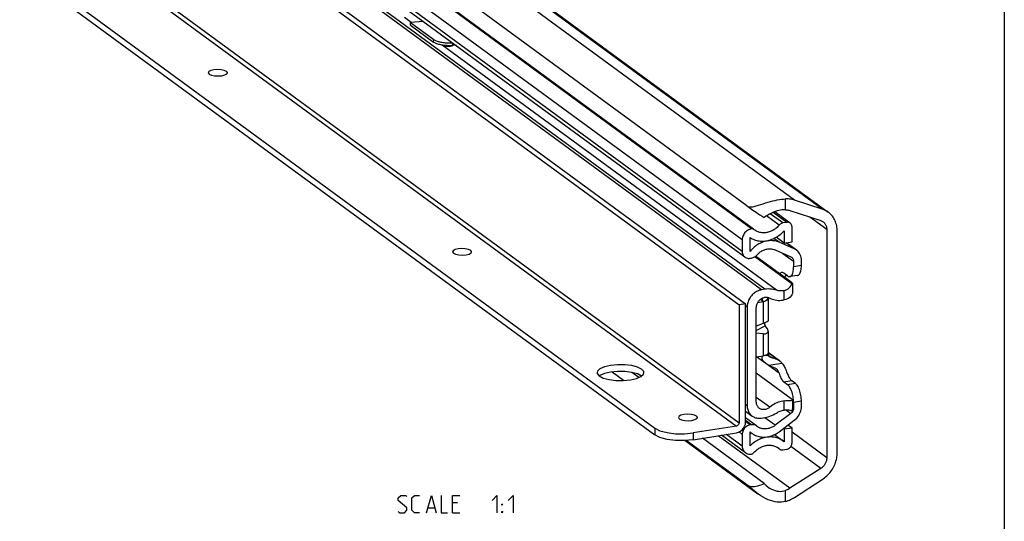
# Model space of a CAD drawing. Extents: x 0 to 968, y 0 to 594.
# Drawn here: x 661 to 831, y 298 to 385 of the extents above; entities that cross this region are included whole.
import ezdxf

# ---------------------------------------------------------------- set-up
doc = ezdxf.new("R2010")
doc.units = 0
doc.header["$LTSCALE"] = 46.255
doc.header["$MEASUREMENT"] = 0
doc.layers.get('0').update_dxf_attribs({"linetype": 'CONTINUOUS'})

msp = doc.modelspace()

# ---------------------------------------------------------------- linework, layer by layer
at = {"color": 4, "linetype": 'Continuous'}
msp.add_line((831, 584), (831, 10), dxfattribs=at)
at = {"color": 9, "linetype": 'Continuous'}
for p, q in [((794.67553, 354.09027), (625.62823, 478.08047)), ((799.47255, 352.53604), (630.42524, 476.52625)), ((787.24275, 349.12234), (622.42162, 470.01279)), ((787.282, 349.1286), (622.46088, 470.01905)), ((785.65671, 347.22492), (620.83559, 468.11538)), ((785.65671, 345.20458), (620.83559, 466.09504)), ((789.58193, 338.64748), (626.38413, 458.34727)), ((788.99283, 338.55352), (625.79503, 458.25332)), ((615.59524, 438.96253), (784.64255, 314.97232)), ((616.0484, 439.50465), (785.0957, 315.51444)), ((728.35089, 384.85507), (727.23954, 385.6702)), ((732.24877, 381.42971), (732.28332, 381.9037)), ((791.56448, 338.49015), (733.70686, 380.92665)), ((735.56449, 380.83595), (735.59654, 381.27565)), ((793.11653, 352.4063), (793.11653, 354.29407)), ((792.05595, 349.75947), (789.87035, 351.36252)), ((792.69315, 350.13256), (790.5029, 351.73903)), ((793.36032, 350.23896), (791.00104, 351.96942)), ((800.27636, 349.01501), (797.35231, 351.15969)), ((792.04618, 346.78472), (791.13374, 347.45396)), ((794.65181, 345.64051), (793.21771, 346.69237)), ((792.69527, 344.87209), (794.53852, 343.52013)), ((795.89799, 342.75027), (794.53852, 342.53345)), ((792.93527, 336.81237), (792.93527, 338.43093)), ((786.50048, 335.57187), (786.22859, 335.77129)), ((789.29867, 336.53696), (789.29867, 332.73401)), ((788.08652, 331.51047), (789.63912, 332.32817)), ((789.29867, 330.94298), (789.29867, 327.14003)), ((791.69935, 326.48904), (790.13587, 327.63579)), ((790.24153, 327.19151), (790.45317, 327.03628)), ((792.02383, 324.11427), (789.74945, 325.78244)), ((790.24253, 325.5074), (792.52923, 325.8721)), ((790.45317, 327.03628), (791.69935, 326.48904)), ((767.74422, 323.38945), (766.56021, 324.25788)), ((792.84805, 322.63027), (794.20751, 322.84709)), ((793.48198, 322.16531), (794.84144, 322.38212)), ((786.22859, 318.73231), (786.50048, 318.53289)), ((790.40358, 318.21563), (788.08652, 319.91511)), ((792.93527, 317.72636), (792.93527, 319.34491)), ((795.89799, 319.25795), (794.53852, 319.04114)), ((793.30354, 317.74183), (794.08537, 317.16839)), ((794.37872, 318.17167), (794.53852, 318.05446)), ((787.23422, 315.19807), (786.22859, 315.93567)), ((787.01617, 315.1633), (786.25045, 315.72493)), ((791.36645, 315.10716), (789.57041, 316.42449)), ((770.52088, 314.60699), (770.52088, 313.43237)), ((777.16551, 313.77983), (777.16551, 312.60522)), ((785.65671, 311.5166), (782.92101, 313.52314)), ((785.65671, 313.53694), (785.09638, 313.94792)), ((800.27636, 309.48389), (794.26663, 313.89181)), ((793.91332, 304.19534), (781.50399, 313.29715)), ((792.05595, 311.02325), (791.73786, 311.25656)), ((799.22979, 307.61368), (794.05487, 311.40929)), ((793.11653, 301.92103), (793.11653, 303.8088))]:
    msp.add_line(p, q, dxfattribs=at)
at = {"color": 7, "linetype": 'Continuous'}
for p, q in [((631.46729, 475.99434), (800.5146, 352.00413)), ((786.4719, 353.07852), (621.65077, 473.96897)), ((787.57772, 349.06193), (622.75659, 469.95238)), ((786.12902, 344.21187), (621.3079, 465.10232)), ((617.18128, 460.12364), (786.22859, 336.13343)), ((616.0484, 459.94296), (785.0957, 335.95275)), ((605.69976, 435.49744), (770.52088, 314.60699)), ((605.69976, 434.32283), (770.52088, 313.43237)), ((728.23389, 384.37447), (728.26845, 384.84846)), ((728.23389, 384.37447), (732.24877, 381.42971)), ((735.55384, 380.83097), (735.57072, 380.83645)), ((736.13378, 380.88161), (735.56449, 380.83595)), ((694.34329, 375.606), (694.9796, 375.5725)), ((694.9796, 375.5725), (695.60495, 375.62484)), ((799.47255, 352.53604), (794.67553, 354.09027)), ((793.95176, 350.10562), (791.27087, 352.07196)), ((793.91332, 352.27392), (799.22979, 350.55139)), ((793.36032, 350.23896), (792.69315, 350.13256)), ((794.26663, 346.85966), (794.26663, 349.44381)), ((787.01617, 345.19532), (787.01617, 347.60806)), ((787.282, 349.1286), (787.24275, 349.12234)), ((787.59997, 349.04423), (787.57765, 349.06197)), ((792.90717, 346.64284), (791.52283, 347.65821)), ((792.90717, 348.78904), (792.90717, 346.64284)), ((800.27636, 349.01501), (800.27636, 309.48389)), ((802.08897, 310.382), (802.08897, 348.69508)), ((785.65671, 347.22492), (785.65671, 345.20458)), ((794.65181, 345.64051), (792.04618, 346.78472)), ((792.90717, 346.64284), (794.26663, 346.85966)), ((795.03208, 345.42129), (793.28456, 346.70303)), ((736.60512, 344.60844), (737.24143, 344.57495)), ((737.24143, 344.57495), (737.86677, 344.62728)), ((794.23044, 339.60487), (787.83938, 344.29248)), ((794.14449, 339.86186), (787.97009, 344.39057)), ((791.36645, 345.45562), (794.08537, 344.26165)), ((787.01617, 344.01186), (787.23422, 344.04664)), ((794.53852, 343.52013), (794.53852, 342.53345)), ((795.89799, 342.75027), (795.89799, 343.60131)), ((793.48198, 340.95916), (792.84805, 341.42412)), ((795.23518, 341.05641), (793.87572, 340.83959)), ((792.9884, 340.72503), (792.98229, 340.7143)), ((794.37872, 338.23474), (794.37872, 339.63013)), ((789.58193, 338.64748), (788.99283, 338.55352)), ((786.22859, 336.13343), (785.0957, 335.95275)), ((785.0957, 335.95275), (785.0957, 315.51444)), ((786.22859, 315.69512), (786.22859, 336.13343)), ((788.34824, 336.38538), (789.29867, 336.53696)), ((789.29345, 336.53613), (788.79661, 336.90054)), ((790.13587, 337.00771), (790.13587, 333.17766)), ((786.50048, 335.57187), (786.50048, 318.53289)), ((788.08652, 319.14157), (788.08652, 335.4691)), ((789.29867, 332.73401), (788.08652, 332.26482)), ((790.00002, 331.78158), (789.63912, 332.32817)), ((789.29867, 330.94298), (788.08652, 331.02553)), ((790.13587, 331.39826), (790.13587, 327.56821)), ((788.08652, 326.94671), (789.29867, 327.14003)), ((792.0797, 326.28062), (790.13587, 327.70634)), ((789.73419, 325.79337), (788.1483, 326.95656)), ((792.07878, 326.27937), (792.14424, 326.23328)), ((761.03636, 323.72277), (760.93447, 323.62703)), ((765.1275, 322.85641), (763.11688, 324.33113)), ((768.16279, 323.59377), (767.78013, 323.87443)), ((768.12078, 323.55429), (768.55416, 323.96154)), ((768.55416, 323.96154), (768.62774, 324.22622)), ((794.14449, 319.68785), (788.08652, 324.13116)), ((792.84805, 322.63027), (793.48198, 322.16531)), ((794.20751, 322.84709), (794.84144, 322.38212)), ((794.37872, 318.07703), (794.37872, 319.47243)), ((794.53852, 319.04114), (794.53852, 318.05446)), ((795.89799, 318.40691), (795.89799, 319.25795)), ((786.22859, 317.54745), (787.36639, 316.71291)), ((794.08537, 317.16839), (791.36645, 315.10716)), ((794.22294, 317.52768), (794.10554, 317.59767)), ((794.23044, 317.52209), (794.22294, 317.52768)), ((775.69731, 315.93571), (776.33361, 315.90221)), ((776.33361, 315.90221), (776.95896, 315.95455)), ((788.12137, 314.99807), (786.22859, 316.38635)), ((787.23422, 315.19807), (787.01617, 315.1633)), ((788.99283, 316.34623), (789.58193, 316.44018)), ((792.04618, 313.99487), (794.65181, 315.97022)), ((770.52088, 314.60699), (771.39217, 314.1647)), ((784.64255, 314.97232), (777.16551, 313.77983)), ((777.16551, 312.60522), (784.64255, 313.7977)), ((785.65671, 313.53694), (785.65671, 311.5166)), ((787.01617, 311.5671), (787.01617, 313.97984)), ((787.01617, 313.94472), (787.34554, 313.70314)), ((788.15847, 314.9696), (788.1213, 314.99811)), ((788.23271, 314.91266), (788.15847, 314.9696)), ((791.23448, 313.49624), (792.78289, 312.36054)), ((792.90717, 314.41139), (792.74881, 314.52754)), ((794.26663, 314.6282), (792.90717, 314.41139)), ((792.90717, 314.41139), (792.90717, 312.26519)), ((794.26663, 314.6282), (793.56267, 315.14453)), ((794.26663, 312.04405), (794.26663, 314.6282)), ((775.78205, 312.46927), (788.3687, 303.23741)), ((786.4719, 304.7909), (775.97712, 312.48844)), ((789.46163, 305.00819), (778.75769, 312.85915)), ((786.20774, 310.35844), (782.07661, 313.38847)), ((792.90717, 312.26519), (792.78287, 312.36055)), ((787.24275, 310.12509), (787.282, 310.13135)), ((792.05455, 311.02134), (791.70992, 311.27412)), ((792.05595, 311.02325), (792.10182, 310.98668)), ((792.69315, 310.85341), (793.36032, 310.95981)), ((799.22979, 307.61368), (793.91332, 304.19534)), ((794.67553, 302.62212), (799.47255, 305.70646))]:
    msp.add_line(p, q, dxfattribs=at)
at = {"color": 3, "linetype": 'Continuous'}
for p, q in [((730.48323, 385.02609), (728.26845, 384.84846)), ((728.26845, 384.84846), (732.28332, 381.9037))]:
    msp.add_line(p, q, dxfattribs=at)
at = {"color": 5, "linetype": 'Continuous'}
for p, q in [((736.3553, 301.68119), (735.49818, 301.68119)), ((731.28389, 300.82405), (732.42677, 300.82405)), ((735.49818, 299.96691), (736.78391, 299.96691))]:
    msp.add_line(p, q, dxfattribs=at)
at = {"color": 3, "linetype": 'Continuous'}
msp.add_lwpolyline([(732.28332, 381.9037), (732.37318, 381.84345), (732.47641, 381.7847), (732.59239, 381.7278), (732.72038, 381.67309), (732.85961, 381.62093), (733.00921, 381.57163), (733.16827, 381.52549), (733.3358, 381.4828), (733.51077, 381.44382), (733.69211, 381.4088), (733.87868, 381.37794), (734.06935, 381.35144), (734.26293, 381.32947), (734.45824, 381.31215), (734.65407, 381.29959), (734.84921, 381.29188), (735.04245, 381.28906), (735.23262, 381.29114), (735.41853, 381.29811), (735.55383, 381.30698)], dxfattribs=at)
at = {"color": 7, "linetype": 'Continuous'}
for points in [[(735.56449, 380.83595), (735.38398, 380.82412), (735.19806, 380.81715), (735.0079, 380.81507), (734.81465, 380.81789), (734.61951, 380.8256), (734.42369, 380.83816), (734.22838, 380.85548), (734.0348, 380.87745), (733.84413, 380.90395), (733.65755, 380.93481), (733.47622, 380.96983), (733.30125, 381.00881), (733.13372, 381.0515), (732.97466, 381.09764), (732.82506, 381.14694), (732.68583, 381.19911), (732.55783, 381.25381), (732.44186, 381.31071), (732.33863, 381.36946), (732.24877, 381.42971)], [(733.78604, 380.91356), (733.79795, 380.90835), (734.03346, 380.82998), (734.24927, 380.77796), (734.44913, 380.74567), (734.64122, 380.72853), (734.82878, 380.72469), (735.01244, 380.73321), (735.19151, 380.75333), (735.37034, 380.78533), (735.55384, 380.83097)], [(694.21031, 376.64776), (693.69112, 376.51755), (693.35713, 376.32931), (693.25777, 376.13586)], [(696.55749, 376.13673), (696.55606, 376.16091), (696.40304, 376.37479), (696.02235, 376.55237), (695.47196, 376.6666), (694.83566, 376.70009), (694.21031, 376.64776)], [(693.25777, 376.13586), (693.2592, 376.11168), (693.41222, 375.8978), (693.7929, 375.72023), (694.34329, 375.606)], [(695.60495, 375.62484), (696.12413, 375.75504), (696.45812, 375.94328), (696.55749, 376.13673)], [(786.4719, 353.07852), (786.61188, 352.99577), (786.77514, 352.93833), (786.96442, 352.908), (787.18452, 352.90627), (787.43972, 352.93459), (787.73418, 352.99343), (788.06849, 353.08103), (788.44156, 353.19333), (788.85041, 353.32448), (789.27775, 353.46342), (789.70408, 353.59909), (790.1244, 353.7268), (790.53742, 353.84422), (790.94019, 353.94937), (791.32911, 354.04079), (791.7059, 354.1187), (792.07539, 354.18372), (792.43607, 354.23509), (792.78418, 354.27198), (793.11653, 354.29407)], [(786.4719, 353.07852), (786.63136, 352.96286), (786.81303, 352.83351), (787.01693, 352.69049), (787.24322, 352.53374), (787.49211, 352.36318), (787.76381, 352.17873), (788.05847, 351.98037), (788.37605, 351.76822), (788.71628, 351.54256), (789.07851, 351.30392), (789.46163, 351.05313)], [(794.67553, 354.09027), (794.46277, 354.153), (794.24589, 354.20467), (794.02537, 354.24517), (793.80168, 354.27441), (793.57531, 354.29233), (793.34676, 354.29889), (793.11653, 354.29407)], [(793.11653, 352.4063), (792.84811, 352.40266), (792.56751, 352.38057), (792.27564, 352.3397), (791.97583, 352.28011), (791.67139, 352.20229), (791.36093, 352.10534), (791.04162, 351.98699), (790.71662, 351.84626), (790.38979, 351.68228), (790.06557, 351.49411), (789.75291, 351.28336), (789.46163, 351.05313)], [(793.11653, 352.4063), (793.28073, 352.39821), (793.44296, 352.38087), (793.60276, 352.35432), (793.75969, 352.31863), (793.91332, 352.27392)], [(800.51459, 352.00413), (800.45646, 352.04589), (800.27309, 352.16678), (800.08249, 352.27651), (799.88518, 352.3748), (799.68169, 352.46139), (799.47255, 352.53604)], [(802.08897, 348.69508), (802.08295, 348.93629), (802.0649, 349.17494), (802.03486, 349.4104), (801.99292, 349.64203), (801.93918, 349.86923), (801.8738, 350.09138), (801.79694, 350.30789), (801.70882, 350.5182), (801.60965, 350.72174), (801.49971, 350.91797), (801.3793, 351.10637), (801.24872, 351.28644), (801.10833, 351.4577), (800.95849, 351.61969), (800.79962, 351.77199), (800.63213, 351.91418), (800.51459, 352.00413)], [(792.05595, 349.75947), (791.93589, 349.62348), (791.81015, 349.49319), (791.67905, 349.36898), (791.54297, 349.25115), (791.40226, 349.14004), (791.2573, 349.03595), (791.10848, 348.93914), (790.95621, 348.84989), (790.80088, 348.76844), (790.64294, 348.695), (790.48279, 348.62977), (790.32087, 348.57292), (790.15761, 348.52462), (789.99346, 348.48499), (789.82886, 348.45414), (789.66425, 348.43215), (789.50008, 348.41908), (789.33678, 348.41497), (789.1748, 348.41982), (789.01457, 348.43362), (788.85653, 348.45634), (788.70111, 348.48792), (788.54871, 348.52827), (788.39975, 348.57728), (788.25464, 348.63481), (788.11376, 348.70072), (787.97749, 348.77483), (787.8462, 348.85693), (787.75571, 348.92033)], [(792.69315, 350.13256), (792.57571, 350.1059), (792.46024, 350.06385), (792.3487, 350.00711), (792.24297, 349.93664), (792.14484, 349.85362), (792.05595, 349.75947)], [(793.95174, 350.10563), (793.91205, 350.13277), (793.81347, 350.18534), (793.70715, 350.22275), (793.59489, 350.24435), (793.47862, 350.24979), (793.36032, 350.23896)], [(794.26663, 349.44381), (794.25888, 349.56523), (794.23575, 349.6821), (794.19764, 349.79242), (794.14521, 349.89429), (794.07935, 349.98599), (794.00118, 350.06594), (793.95174, 350.10563)], [(799.22979, 350.55139), (799.33763, 350.51184), (799.44158, 350.46433), (799.54118, 350.40909), (799.63598, 350.34635), (799.6466, 350.33863)], [(799.6466, 350.33863), (799.72557, 350.2764), (799.80953, 350.19954), (799.88751, 350.11613), (799.95915, 350.02652), (800.02413, 349.93113), (800.08216, 349.83037), (800.13299, 349.7247), (800.17639, 349.61458), (800.21216, 349.5005), (800.24016, 349.38298), (800.26024, 349.26253), (800.27232, 349.13969), (800.27636, 349.01501)], [(787.24275, 349.12234), (787.06521, 349.08369), (786.88972, 349.02478), (786.71901, 348.94656), (786.5545, 348.84967), (786.39902, 348.73578), (786.25384, 348.60582), (786.12125, 348.46182), (786.00276, 348.30545), (785.89975, 348.1385), (785.81382, 347.96358), (785.74568, 347.78214), (785.6965, 347.5973), (785.66668, 347.41059), (785.65671, 347.22492)], [(787.01617, 347.60806), (787.19312, 347.49844), (787.37635, 347.39895), (787.56542, 347.30982), (787.75988, 347.23127), (787.95927, 347.16347), (788.16311, 347.1066), (788.37092, 347.06079), (788.5822, 347.02615), (788.79644, 347.00275), (789.01314, 346.99066), (789.23178, 346.98991), (789.45183, 347.00049), (789.67278, 347.02239), (789.89409, 347.05554), (790.11524, 347.09987), (790.3357, 347.15528), (790.55494, 347.22163), (790.77244, 347.29877), (790.98768, 347.38651), (791.20016, 347.48463), (791.40935, 347.59291), (791.61476, 347.7111), (791.81591, 347.83889), (792.01231, 347.976), (792.2035, 348.1221), (792.38901, 348.27683), (792.56841, 348.43982), (792.74127, 348.6107), (792.90717, 348.78904)], [(787.57765, 349.06197), (787.54615, 349.08265), (787.48577, 349.11091), (787.42081, 349.12815), (787.35215, 349.13412), (787.282, 349.1286)], [(787.75571, 348.92033), (787.72025, 348.94681), (787.59997, 349.04423)], [(792.04618, 346.78472), (791.86753, 346.8571), (791.68426, 346.91937), (791.49681, 346.9714), (791.30566, 347.01303), (791.11128, 347.04419), (790.91415, 347.06477), (790.71476, 347.07474), (790.51361, 347.07407), (790.3112, 347.06276), (790.10804, 347.04084), (789.90462, 347.00837), (789.70146, 346.96542), (789.49906, 346.9121), (789.29792, 346.84854), (789.09855, 346.77491), (788.90143, 346.69138), (788.70707, 346.59816), (788.51594, 346.49549), (788.32852, 346.38362), (788.14527, 346.26283), (787.96666, 346.13341), (787.79312, 345.9957), (787.62509, 345.85003), (787.46298, 345.69677), (787.3072, 345.5363), (787.15814, 345.36901), (787.01617, 345.19532)], [(736.47213, 345.6502), (735.95295, 345.52), (735.61896, 345.33176), (735.51959, 345.13831)], [(735.51959, 345.13831), (735.52102, 345.11413), (735.67405, 344.90025), (736.05473, 344.72267), (736.60512, 344.60844)], [(738.81931, 345.13918), (738.81788, 345.16336), (738.66486, 345.37724), (738.28418, 345.55481), (737.73379, 345.66904), (737.09748, 345.70254), (736.47213, 345.6502)], [(737.86677, 344.62728), (738.38596, 344.75749), (738.71995, 344.94573), (738.81931, 345.13918)], [(785.65671, 345.20458), (785.66662, 345.03628), (785.69623, 344.8735), (785.74503, 344.7189), (785.81247, 344.5743), (785.89731, 344.44232), (785.99866, 344.32435), (786.11461, 344.22262), (786.12899, 344.2119)], [(786.12899, 344.2119), (786.24398, 344.13817), (786.38432, 344.07259), (786.53415, 344.02656), (786.69077, 344.00094), (786.85232, 343.996), (787.01617, 344.01186)], [(787.23422, 344.04664), (787.3791, 344.07777), (787.52246, 344.12466), (787.66229, 344.18661), (787.79753, 344.26318), (787.92608, 344.35317), (788.04696, 344.45589), (788.15847, 344.56992)], [(788.15847, 344.56992), (788.27144, 344.69065), (788.3897, 344.80561), (788.51291, 344.91443), (788.64068, 345.01678), (788.77262, 345.11236), (788.90832, 345.20087), (789.04739, 345.28203), (789.18938, 345.35561), (789.33388, 345.42138), (789.48042, 345.47914), (789.62858, 345.5287), (789.77789, 345.56992), (789.9279, 345.60268), (790.07815, 345.62687), (790.22819, 345.64242), (790.37755, 345.64928), (790.52578, 345.64743), (790.67242, 345.63688), (790.81703, 345.61766), (790.95917, 345.58982), (791.0984, 345.55346), (791.2343, 345.50868), (791.36645, 345.45562)], [(794.08537, 344.26165), (794.18394, 344.20909), (794.22364, 344.18194)], [(794.22364, 344.18194), (794.27307, 344.14226), (794.35124, 344.06231), (794.4171, 343.97061), (794.46954, 343.86873), (794.50764, 343.75841), (794.53077, 343.64155), (794.53852, 343.52013)], [(795.03211, 345.42126), (794.8706, 345.52808), (794.65181, 345.64051)], [(795.89799, 343.60131), (795.88433, 343.86925), (795.84352, 344.1299), (795.776, 344.3804), (795.68251, 344.61802), (795.56407, 344.84014), (795.42199, 345.04433), (795.25781, 345.22835), (795.07334, 345.39019), (795.03211, 345.42126)], [(793.87573, 340.8396), (793.91171, 340.84706), (794.01025, 340.88643), (794.103, 340.95232), (794.18895, 341.04404), (794.26715, 341.16056), (794.33674, 341.30061), (794.39697, 341.46266), (794.44718, 341.64493), (794.48681, 341.84543), (794.51544, 342.06195), (794.53274, 342.29214), (794.53852, 342.53345)], [(795.23519, 341.05642), (795.27118, 341.06388), (795.36971, 341.10324), (795.46246, 341.16914), (795.54841, 341.26085), (795.62661, 341.37737), (795.6962, 341.51742), (795.75644, 341.67947), (795.80664, 341.86175), (795.84627, 342.06224), (795.8749, 342.27877), (795.8922, 342.50895), (795.89799, 342.75027)], [(792.4543, 341.54369), (792.43882, 341.5409), (792.34416, 341.50932), (792.25447, 341.4537), (792.17065, 341.37458), (792.13901, 341.33281)], [(792.84805, 341.42412), (792.74315, 341.48945), (792.63931, 341.53092), (792.53753, 341.54813), (792.4543, 341.54369)], [(793.22652, 341.14653), (793.1695, 341.04761), (792.9884, 340.72503)], [(793.48198, 340.95916), (793.59242, 340.89103), (793.70165, 340.84938), (793.80847, 340.83467), (793.87573, 340.8396)], [(792.93527, 338.43093), (793.16603, 338.5001), (793.38613, 338.60063), (793.59216, 338.73277), (793.78201, 338.89725), (793.9542, 339.09629), (794.10545, 339.33202), (794.23044, 339.60487)], [(794.3787, 339.62768), (794.37496, 339.64488), (794.33683, 339.69956), (794.25938, 339.7723), (794.14449, 339.86186)], [(794.23044, 339.60487), (794.3241, 339.59585), (794.37153, 339.60975), (794.3787, 339.62768)], [(788.99283, 338.55352), (788.81502, 338.51858), (788.63813, 338.47065), (788.46304, 338.40997), (788.29065, 338.33686), (788.12184, 338.25168), (787.95747, 338.15487), (787.79837, 338.04693), (787.64536, 337.92839), (787.49922, 337.79988), (787.36069, 337.66204), (787.23047, 337.51557), (787.10924, 337.36122), (786.9976, 337.19978), (786.89613, 337.03207), (786.80535, 336.85895), (786.72571, 336.68129), (786.65762, 336.5), (786.60144, 336.31601), (786.55744, 336.13026), (786.52585, 335.94368), (786.50683, 335.75724), (786.50048, 335.57187)], [(791.72565, 338.44115), (791.29692, 338.57152), (791.02219, 338.63355), (790.74143, 338.67599), (790.45583, 338.69865), (790.16657, 338.70145), (789.87486, 338.68437), (789.58193, 338.64748)], [(792.93527, 338.43093), (792.75883, 338.39652), (792.58238, 338.374), (792.40665, 338.36345), (792.23238, 338.36492), (792.06031, 338.37841), (791.89116, 338.40386), (791.72565, 338.44115)], [(794.37872, 338.23678), (794.37064, 338.11626), (794.32186, 337.9084), (794.22822, 337.69519), (794.09166, 337.4883), (793.91704, 337.29838), (793.70899, 337.13197), (793.47164, 336.99333), (793.21019, 336.88586), (792.93527, 336.81237)], [(788.08652, 335.4691), (788.09164, 335.59813), (788.10697, 335.72791), (788.1324, 335.85756), (788.16777, 335.98618), (788.21282, 336.11288), (788.26725, 336.23682), (788.33068, 336.35712), (788.40269, 336.47298), (788.48277, 336.5836), (788.57038, 336.68821), (788.66492, 336.78611), (788.76575, 336.87662), (788.87216, 336.95912), (788.98344, 337.03305), (789.09881, 337.09789), (789.2175, 337.15322), (789.33868, 337.19864), (789.46152, 337.23385), (789.5852, 337.25861), (789.70885, 337.27274), (789.83163, 337.27614), (789.9527, 337.26881), (790.07123, 337.25078), (790.18641, 337.22218), (790.29744, 337.1832), (790.40358, 337.13412)], [(789.29345, 336.53613), (789.21984, 336.7362), (789.16278, 336.94681), (789.13309, 337.11387)], [(789.29867, 336.53696), (789.4021, 336.55756), (789.50071, 336.58562), (789.5937, 336.621)], [(789.5937, 336.621), (789.71498, 336.68369), (789.82484, 336.76264), (789.92016, 336.8564), (790.00078, 336.96307), (790.06811, 337.07901), (790.1267, 337.20293), (790.13966, 337.23378)], [(790.16059, 337.22859), (790.15792, 337.21809), (790.1413, 337.11049), (790.13587, 337.00771)], [(790.40358, 337.13412), (790.63107, 337.02562), (790.86683, 336.93343), (791.10994, 336.85792), (791.35945, 336.79937), (791.61439, 336.75801), (791.87376, 336.73401), (792.13657, 336.72745), (792.40177, 336.73836), (792.66835, 336.76671), (792.93527, 336.81237)], [(790.13586, 333.17815), (790.1354, 333.17321), (790.1221, 333.14776), (790.09103, 333.11701), (790.04292, 333.08142), (789.97857, 333.04142), (789.89878, 332.99747), (789.80439, 332.94999), (789.69622, 332.89943), (789.57518, 332.84623), (789.44227, 332.79091), (789.29867, 332.73401)], [(789.48762, 332.80978), (789.48764, 332.8092), (789.49467, 332.74056), (789.50651, 332.66983), (789.52328, 332.59789), (789.54507, 332.52595), (789.57185, 332.45562), (789.60338, 332.3889), (789.63912, 332.32817)], [(789.29867, 330.94298), (789.44227, 330.9388), (789.57518, 330.94628), (789.69622, 330.96506), (789.80439, 330.99475), (789.89878, 331.03493), (789.97857, 331.08519), (790.04292, 331.14509), (790.09103, 331.21413), (790.1221, 331.29177), (790.1354, 331.37738), (790.13586, 331.39764)], [(790.13586, 331.39764), (790.13026, 331.47019), (790.10615, 331.56926), (790.06275, 331.6735), (790.00002, 331.78158)], [(789.73293, 325.79429), (789.59931, 325.90063), (789.45315, 326.04049), (789.3349, 326.18064), (789.24231, 326.31944), (789.17395, 326.45521), (789.12898, 326.5855), (789.10625, 326.70883), (789.10494, 326.82259), (789.12403, 326.92504), (789.16271, 327.01396), (789.21977, 327.08635), (789.29345, 327.1392)], [(789.5937, 327.18151), (789.50071, 327.16987), (789.4021, 327.15594), (789.29867, 327.14003)], [(790.24112, 327.04608), (790.18222, 327.09322), (790.1267, 327.13212), (790.06811, 327.16246), (790.00078, 327.18391), (789.92016, 327.19603), (789.82484, 327.19884), (789.71498, 327.19342), (789.5937, 327.18151)], [(790.13587, 327.56821), (790.13983, 327.48392), (790.15134, 327.40541), (790.17013, 327.33276), (790.19613, 327.2663), (790.229, 327.20746), (790.26819, 327.15757), (790.3149, 327.11599)], [(762.86697, 325.48124), (761.81648, 325.2389), (761.03636, 324.89739), (760.60298, 324.49015), (760.5294, 324.22546)], [(768.62774, 324.22622), (768.59838, 324.39465), (768.24912, 324.81124), (767.54055, 325.17053), (766.54205, 325.43735), (765.35135, 325.58557), (764.085, 325.6007), (762.86697, 325.48124)], [(790.20551, 325.52365), (789.97588, 325.63803), (789.7736, 325.76512), (789.73293, 325.79429)], [(790.20551, 325.52365), (790.62189, 325.33939), (791.00299, 325.16786), (791.38038, 324.99537)], [(790.60165, 326.85274), (790.49726, 326.88711), (790.39709, 326.93575), (790.31109, 326.99175), (790.24112, 327.04608)], [(791.72818, 326.46583), (791.34405, 326.61489), (790.9692, 326.74534), (790.60165, 326.85274)], [(792.07877, 326.27937), (791.96682, 326.34944), (791.8499, 326.41171), (791.72818, 326.46583)], [(792.14424, 326.23328), (792.20266, 326.18879), (792.31883, 326.09015), (792.42756, 325.98431), (792.52923, 325.8721)], [(792.52923, 325.8721), (792.65976, 325.707), (792.77877, 325.53352), (792.88772, 325.35338), (792.98827, 325.16754), (793.0813, 324.9781), (793.16934, 324.78347), (793.25348, 324.58466), (793.33464, 324.38351)], [(760.5294, 324.22546), (760.55876, 324.05703), (760.90802, 323.64044)], [(762.86697, 324.30663), (761.81648, 324.06428), (761.03636, 323.72277)], [(768.24912, 323.63663), (767.54055, 323.99592), (766.54205, 324.26273), (765.35135, 324.41096), (764.085, 324.42608), (762.86697, 324.30663)], [(791.53327, 324.90494), (791.47816, 324.94239), (791.38038, 324.99537)], [(792.02383, 324.11427), (791.97932, 324.25328), (791.92756, 324.38341), (791.86908, 324.5033), (791.80378, 324.61314), (791.73179, 324.71249), (791.65388, 324.80028), (791.56946, 324.87701), (791.53327, 324.90494)], [(792.02383, 324.11427), (792.09351, 323.8885), (792.17065, 323.67352), (792.25447, 323.47144), (792.34416, 323.28425), (792.43882, 323.1138), (792.53753, 322.96178), (792.63931, 322.82968), (792.74315, 322.71882), (792.84805, 322.63027)], [(793.33464, 324.38351), (793.49266, 323.98165), (793.57196, 323.7858)], [(793.57196, 323.7858), (793.65237, 323.60469), (793.73749, 323.4371), (793.82661, 323.28445), (793.91896, 323.14804), (794.01377, 323.02902), (794.11023, 322.92842), (794.20751, 322.84709)], [(760.90802, 323.64044), (761.61659, 323.28115), (762.61509, 323.01433), (763.80579, 322.86611), (765.07214, 322.85098), (766.29017, 322.97044)], [(766.29017, 322.97044), (767.34066, 323.21278), (768.12078, 323.55429)], [(794.53852, 319.04114), (794.53274, 319.29094), (794.51544, 319.5465), (794.48681, 319.80502), (794.44718, 320.06365), (794.39697, 320.31957), (794.33674, 320.56998), (794.26715, 320.81213), (794.18895, 321.04336), (794.103, 321.26115), (794.01025, 321.4631), (793.91171, 321.64701), (793.80847, 321.81086), (793.70165, 321.95285), (793.59242, 322.07143), (793.48198, 322.16531)], [(795.89799, 319.25795), (795.8922, 319.50776), (795.8749, 319.76332), (795.84627, 320.02183), (795.80664, 320.28047), (795.75644, 320.53639), (795.6962, 320.7868), (795.62661, 321.02894), (795.54841, 321.26018), (795.46246, 321.47796), (795.36971, 321.67992), (795.27118, 321.86383), (795.16793, 322.02767), (795.06111, 322.16967), (794.95188, 322.28825), (794.84144, 322.38212)], [(788.60606, 318.04958), (788.57038, 318.07679), (788.48277, 318.15346), (788.40269, 318.23853), (788.33068, 318.33142), (788.26725, 318.4315), (788.21282, 318.53807), (788.16777, 318.65041), (788.1324, 318.76774), (788.10697, 318.88927), (788.09164, 319.01417), (788.08652, 319.14157)], [(792.93527, 319.34491), (792.66835, 319.30544), (792.40177, 319.24875), (792.13657, 319.17507), (791.87376, 319.08469), (791.61439, 318.97795), (791.35945, 318.85527), (791.10994, 318.71713), (790.86683, 318.56408), (790.63107, 318.39669), (790.40358, 318.21563)], [(792.93527, 319.34491), (793.2102, 319.37392), (793.47173, 319.39583), (793.70917, 319.4103), (793.91719, 319.41863), (794.0918, 319.42323), (794.22831, 319.42758), (794.3219, 319.43611), (794.37065, 319.45354), (794.37872, 319.47051)], [(794.37872, 319.47051), (794.37528, 319.48479), (794.33611, 319.53411), (794.25643, 319.60282), (794.14449, 319.68785)], [(775.56432, 316.97747), (775.04514, 316.84727), (774.71115, 316.65902), (774.61178, 316.46557)], [(777.9115, 316.46645), (777.91007, 316.49062), (777.75705, 316.70451), (777.37637, 316.88208), (776.82598, 316.99631), (776.18967, 317.0298), (775.56432, 316.97747)], [(786.50048, 318.53289), (786.50683, 318.34955), (786.52585, 318.16917), (786.55744, 317.99267), (786.60144, 317.82095), (786.65762, 317.65488), (786.72571, 317.49531), (786.80535, 317.34306), (786.89613, 317.19889), (786.9976, 317.06355), (787.10924, 316.93772), (787.23047, 316.82204), (787.36638, 316.71291)], [(790.40358, 318.21563), (790.29744, 318.13269), (790.18641, 318.0583), (790.07123, 317.99296), (789.9527, 317.93712), (789.83163, 317.89116), (789.70885, 317.85541), (789.5852, 317.8301), (789.46152, 317.8154), (789.33868, 317.81143), (789.2175, 317.8182), (789.09881, 317.83566), (788.98344, 317.86371), (788.87216, 317.90215), (788.76575, 317.9507), (788.66492, 318.00905), (788.60606, 318.04958)], [(789.58193, 316.44018), (789.87486, 316.49673), (790.16657, 316.57269), (790.45583, 316.66776), (790.74143, 316.78152), (791.02219, 316.91351), (791.29692, 317.06318), (791.56448, 317.22989)], [(791.56448, 317.22989), (791.72565, 317.3303), (791.89116, 317.42039), (792.06031, 317.49979), (792.23238, 317.56816), (792.40665, 317.62522), (792.58238, 317.67072), (792.75883, 317.70448), (792.93527, 317.72636)], [(794.10554, 317.59767), (793.95436, 317.65747), (793.78224, 317.70107), (793.59241, 317.72909), (793.38628, 317.74227), (793.16608, 317.74111), (792.93527, 317.72636)], [(794.35124, 317.45254), (794.27307, 317.34766), (794.18394, 317.2524), (794.08537, 317.16839)], [(794.23044, 317.52209), (794.3241, 317.7558), (794.37153, 317.96777), (794.3787, 318.08002)], [(794.53852, 318.05446), (794.53077, 317.93057), (794.50764, 317.80632), (794.46954, 317.68385), (794.4171, 317.56525), (794.35124, 317.45254)], [(794.65181, 315.97022), (794.8706, 316.15243), (795.07334, 316.35499), (795.25781, 316.57567), (795.42199, 316.81206), (795.56407, 317.06158), (795.68251, 317.32147), (795.776, 317.58891), (795.84352, 317.86095), (795.88433, 318.13461), (795.89799, 318.40691)], [(774.61178, 316.46557), (774.61321, 316.44139), (774.76623, 316.22751), (775.14692, 316.04994), (775.69731, 315.93571)], [(776.95896, 315.95455), (777.47815, 316.08475), (777.81214, 316.27299), (777.9115, 316.46645)], [(784.64255, 313.7977), (784.99548, 313.89522), (785.33071, 314.07031), (785.63143, 314.31419), (785.88256, 314.61463), (786.07152, 314.95656), (786.18882, 315.32285), (786.22859, 315.69512)], [(785.0957, 315.51444), (785.07352, 315.36571), (785.00916, 315.22447), (784.90891, 315.10453), (784.78258, 315.01765), (784.64255, 314.97232)], [(788.1213, 314.99811), (788.04696, 315.04806), (787.92608, 315.11223), (787.79753, 315.16121), (787.66229, 315.19464), (787.52246, 315.212), (787.3791, 315.21315), (787.23422, 315.19807)], [(787.36638, 316.71291), (787.49922, 316.62345), (787.64536, 316.54155), (787.79837, 316.47183), (787.95747, 316.41463), (788.12184, 316.37025), (788.29065, 316.33892), (788.46304, 316.32079), (788.63813, 316.31596), (788.81502, 316.32446), (788.99283, 316.34623)], [(771.39217, 314.1647), (772.63714, 313.83236), (774.08854, 313.65169), (775.66684, 313.63257), (777.16551, 313.77983)], [(787.01617, 315.1633), (786.85232, 315.12689), (786.69077, 315.07043), (786.53415, 314.99485), (786.38432, 314.90103), (786.24398, 314.79068), (786.11461, 314.66496), (785.99866, 314.52625), (785.89731, 314.37595), (785.81247, 314.21691), (785.74503, 314.0508), (785.69623, 313.88063), (785.66662, 313.7084), (785.65671, 313.53694)], [(787.01617, 313.97984), (787.15814, 313.85144), (787.3072, 313.7317), (787.34553, 313.70315)], [(787.34553, 313.70315), (787.46298, 313.62091), (787.62509, 313.51935), (787.79312, 313.42728), (787.96666, 313.34493), (788.14527, 313.27249), (788.32852, 313.21014), (788.51594, 313.15806), (788.70707, 313.11635), (788.90143, 313.08513), (789.09855, 313.06448), (789.29792, 313.05444), (789.49906, 313.05504), (789.70146, 313.06628), (789.90462, 313.08813), (790.10804, 313.12054), (790.3112, 313.16342), (790.51361, 313.21668), (790.71476, 313.28017), (790.91415, 313.35374), (791.11128, 313.4372), (791.30566, 313.53036), (791.49681, 313.63297), (791.68426, 313.74478), (791.86753, 313.86552), (792.04618, 313.99487)], [(791.36645, 315.10716), (791.2343, 315.01195), (791.0984, 314.92382), (790.95917, 314.84305), (790.81703, 314.76987), (790.67242, 314.70452), (790.52578, 314.6472), (790.37755, 314.59807), (790.22819, 314.55729), (790.07815, 314.52498), (789.9279, 314.50124), (789.77789, 314.48615), (789.62858, 314.47975), (789.48042, 314.48205), (789.33388, 314.49306), (789.18938, 314.51274), (789.04739, 314.54103), (788.90832, 314.57784), (788.77262, 314.62306), (788.64068, 314.67655), (788.51291, 314.73815), (788.3897, 314.80767), (788.27144, 314.8849), (788.23271, 314.91266)], [(777.16551, 312.60522), (775.66684, 312.45795), (774.08854, 312.47707), (772.63714, 312.65775), (771.39217, 312.99009), (770.52088, 313.43237)], [(792.78287, 312.36055), (792.74127, 312.39061), (792.56841, 312.50635), (792.38901, 312.61213), (792.2035, 312.70768), (792.01231, 312.79279), (791.81591, 312.86726), (791.61476, 312.93089), (791.40935, 312.98355), (791.20016, 313.02511), (790.98768, 313.05546), (790.77244, 313.07454), (790.55494, 313.0823), (790.3357, 313.07872), (790.11524, 313.0638), (789.89409, 313.0376), (789.67278, 313.00016), (789.45183, 312.95158), (789.23178, 312.89197), (789.01314, 312.82148), (788.79644, 312.74027), (788.5822, 312.64853), (788.37092, 312.5465), (788.16311, 312.4344), (787.95927, 312.31251), (787.75988, 312.18111), (787.56542, 312.04053), (787.37635, 311.89109), (787.19312, 311.73316), (787.01617, 311.5671)], [(793.36032, 310.95981), (793.47862, 310.98672), (793.59489, 311.02924), (793.70715, 311.08666), (793.81347, 311.15798), (793.91205, 311.24199), (794.00118, 311.33725), (794.07935, 311.44213), (794.14521, 311.55484), (794.19764, 311.67344), (794.23575, 311.79591), (794.25888, 311.92016), (794.26663, 312.04405)], [(785.65671, 311.5166), (785.66668, 311.33412), (785.6965, 311.15692), (785.74568, 310.98776), (785.81382, 310.82806), (785.89975, 310.68056), (786.00276, 310.54646), (786.12125, 310.42788), (786.20775, 310.35843)], [(786.20775, 310.35843), (786.25384, 310.32617), (786.39902, 310.24253), (786.5545, 310.17823), (786.71901, 310.13381), (786.88972, 310.11004), (787.06521, 310.10711), (787.24275, 310.12509)], [(787.282, 310.13135), (787.35215, 310.14821), (787.42081, 310.17608), (787.48577, 310.21404), (787.54615, 310.26156), (787.59997, 310.31715)], [(787.59997, 310.31715), (787.72025, 310.45293), (787.8462, 310.58298), (787.97749, 310.70696), (788.11376, 310.82454), (788.25464, 310.93538), (788.39975, 311.03921), (788.54871, 311.13573), (788.70111, 311.22469), (788.85653, 311.30584), (789.01457, 311.37897), (789.1748, 311.44389), (789.33678, 311.5004), (789.50008, 311.54838), (789.66425, 311.58767), (789.82886, 311.61819), (789.99346, 311.63984), (790.15761, 311.65257), (790.32087, 311.65634), (790.48279, 311.65115), (790.64294, 311.63701), (790.80088, 311.61395), (790.95621, 311.58203), (791.10848, 311.54135), (791.2573, 311.49202), (791.40226, 311.43416), (791.54297, 311.36793), (791.67905, 311.29352)], [(791.67905, 311.29352), (791.81015, 311.21111), (791.89574, 311.151)], [(791.89574, 311.151), (791.93589, 311.12094), (792.05595, 311.02325)], [(792.10182, 310.98668), (792.14484, 310.95744), (792.24297, 310.90573), (792.3487, 310.86898), (792.46024, 310.84782), (792.57571, 310.8426), (792.69315, 310.85341)], [(799.47255, 305.70646), (799.68169, 305.84782), (799.88518, 305.99932), (800.08249, 306.16055), (800.27309, 306.33107), (800.45646, 306.51045), (800.63213, 306.6982), (800.79962, 306.89382), (800.95849, 307.09679), (801.10833, 307.30657), (801.24872, 307.52261), (801.3793, 307.74433), (801.49971, 307.97114), (801.60965, 308.20244), (801.70882, 308.43761), (801.79694, 308.67603), (801.8738, 308.91706), (801.93918, 309.16007), (801.99292, 309.4044), (802.03486, 309.64941), (802.0649, 309.89445), (802.08295, 310.13886), (802.08897, 310.382)], [(800.27636, 309.48389), (800.27232, 309.35792), (800.26024, 309.23123), (800.24016, 309.10437), (800.21216, 308.97792), (800.17639, 308.85243), (800.13299, 308.72847), (800.08216, 308.60658), (800.02413, 308.48731), (799.95915, 308.37119), (799.88751, 308.25874), (799.80953, 308.15045), (799.72557, 308.04681), (799.63598, 307.94829), (799.54118, 307.85531), (799.44158, 307.76829), (799.33763, 307.68763), (799.22979, 307.61368)], [(786.4719, 304.7909), (786.63136, 304.6926), (786.81303, 304.61548), (787.01693, 304.56), (787.24322, 304.52681), (787.49211, 304.51679), (787.76381, 304.53095), (788.05847, 304.57049), (788.37605, 304.6367), (788.71628, 304.7309), (789.07851, 304.85436), (789.46163, 305.00819)], [(789.46163, 305.00819), (789.7528, 304.72009), (790.06547, 304.46133), (790.1162, 304.42358)], [(787.43978, 303.98121), (786.96446, 304.39079), (786.77515, 304.55108), (786.61189, 304.68392), (786.4719, 304.7909)], [(788.36675, 303.23884), (788.06856, 303.4648), (787.73423, 303.73358), (787.43978, 303.98121)], [(790.1162, 304.42358), (790.38972, 304.23828), (790.71656, 304.05406), (791.04158, 303.90778), (791.3609, 303.79808), (791.67138, 303.72303), (791.97588, 303.67984), (792.27572, 303.66753), (792.56758, 303.68574), (792.84813, 303.73328), (793.11653, 303.8088)], [(793.91332, 304.19534), (793.75969, 304.10162), (793.60276, 304.01588), (793.44296, 303.93836), (793.28073, 303.86927), (793.11653, 303.8088)], [(793.11653, 301.92103), (792.78424, 301.84695), (792.4362, 301.80298), (792.07558, 301.79046), (791.70611, 301.80986), (791.3293, 301.8611), (790.94038, 301.94551), (790.53762, 302.06525), (790.12459, 302.22104), (789.70427, 302.41297), (789.27797, 302.64128), (788.85063, 302.90337), (788.44167, 303.1843), (788.36675, 303.23884)], [(793.11653, 301.92103), (793.34676, 301.98965), (793.57531, 302.06911), (793.80168, 302.15923), (794.02537, 302.25983), (794.24589, 302.37067), (794.46277, 302.49152), (794.67553, 302.62212)]]:
    msp.add_lwpolyline(points, dxfattribs=at)
at = {"color": 9, "linetype": 'Continuous'}
for points in [[(790.13587, 337.00771), (790.12578, 336.94928), (790.09803, 336.89514), (790.05294, 336.84239), (789.99106, 336.79167), (789.91314, 336.7436), (789.82016, 336.69877), (789.71324, 336.65774), (789.5937, 336.621)], [(790.13587, 327.56821), (790.12578, 327.50979), (790.09803, 327.45565), (790.05294, 327.4029), (789.99106, 327.35217), (789.91314, 327.3041), (789.82016, 327.25928), (789.71324, 327.21824), (789.5937, 327.18151)], [(790.3149, 327.11599), (790.37357, 327.07718), (790.45317, 327.03628)], [(790.45317, 327.03628), (790.50956, 326.98657), (790.55921, 326.9252), (790.60165, 326.85274)], [(791.69935, 326.48904), (791.71396, 326.47781), (791.72818, 326.46583)]]:
    msp.add_lwpolyline(points, dxfattribs=at)
at = {"color": 5, "linetype": 'Continuous'}
for points in [[(726.14103, 300.18119), (726.35534, 299.96691), (727.21245, 299.96691), (727.64101, 300.39547), (727.64101, 300.82405), (726.14103, 302.10975), (726.14103, 302.53834), (726.56959, 302.9669), (727.42676, 302.9669), (727.64101, 302.75262)], [(729.78391, 299.96691), (728.92674, 299.96691), (728.49818, 300.39547), (728.49818, 302.53834), (728.92674, 302.9669), (729.78391, 302.9669)], [(730.99819, 299.96691), (731.8553, 302.9669), (732.71247, 299.96691)], [(733.56959, 302.9669), (733.56959, 299.96691), (734.64101, 299.96691)], [(735.49818, 299.96691), (735.49818, 302.9669), (736.78391, 302.9669)], [(742.35533, 302.10975), (743.21245, 302.9669), (743.21245, 299.96691)], [(745.14104, 302.10975), (745.99816, 302.9669), (745.99816, 299.96691)], [(744.06962, 301.25261), (744.06962, 301.46691), (744.21247, 301.46691), (744.06962, 301.25261)], [(744.06962, 299.96691), (744.06962, 300.18119), (744.21247, 300.18119), (744.06962, 299.96691)]]:
    msp.add_lwpolyline(points, dxfattribs=at)

doc.saveas('drawing.dxf')
